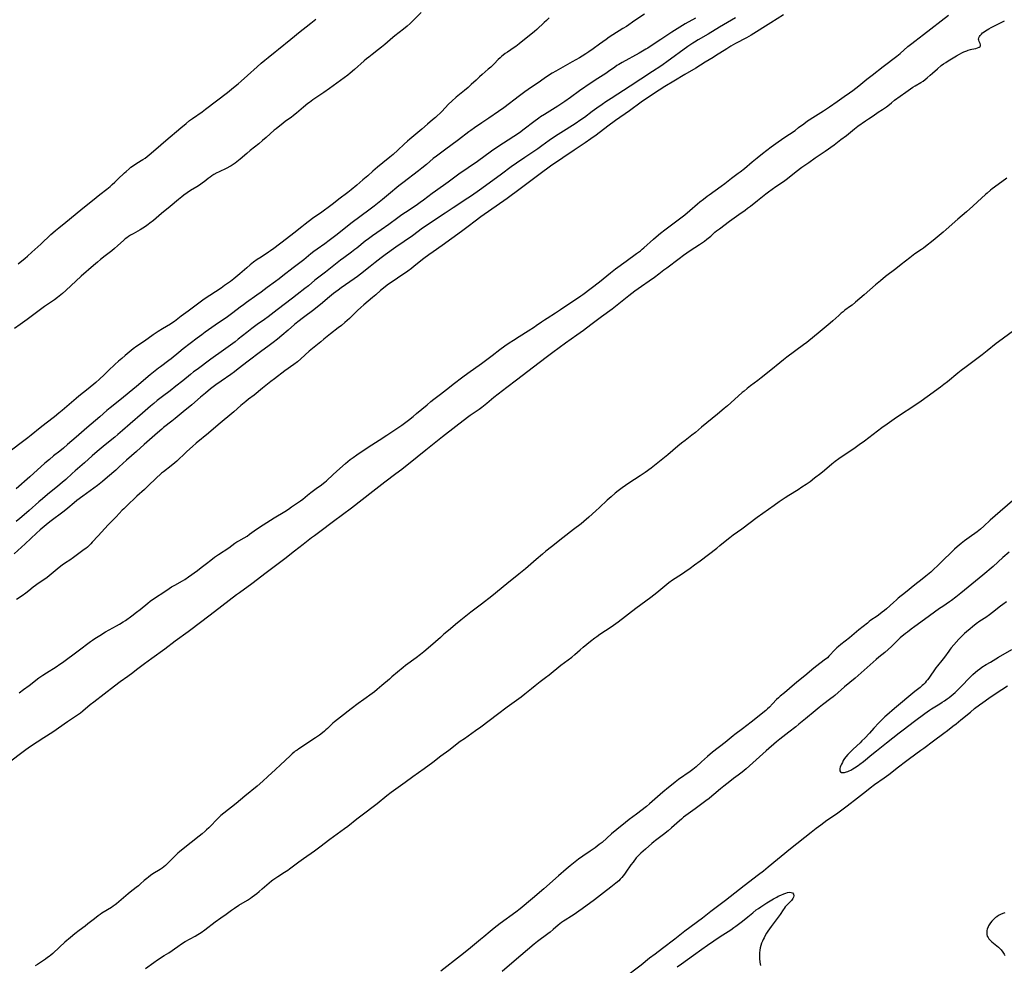
# Model space of a CAD drawing. Units: inches. Extents: x 2138883 to 2144374, y 229766 to 235242.
# Drawn here: x 2141252 to 2141570, y 232100 to 232406 of the extents above; entities that cross this region are included whole.
import ezdxf

# ---------------------------------------------------------------- set-up
doc = ezdxf.new("R2010")
doc.units = ezdxf.units.IN
doc.header["$MEASUREMENT"] = 0
doc.layers.add('c_09_T13S_R21E', color=151, linetype='Continuous')

msp = doc.modelspace()

# ---------------------------------------------------------------- linework, layer by layer
at = {"layer": 'c_09_T13S_R21E'}
for points in [[(2141422.98, 232406.38, 884), (2141422.12, 232405.49, 884), (2141421.43, 232404.83, 884), (2141419, 232402.56, 884), (2141418.25, 232401.91, 884), (2141413.36, 232397.99, 884), (2141412.22, 232397.12, 884), (2141411.69, 232396.76, 884), (2141409.49, 232395.3, 884), (2141408.75, 232394.78, 884), (2141408.13, 232394.31, 884), (2141407.54, 232393.81, 884), (2141407.15, 232393.45, 884), (2141406.54, 232392.84, 884), (2141405.21, 232391.45, 884), (2141404.68, 232390.93, 884), (2141404.12, 232390.42, 884), (2141403.31, 232389.71, 884), (2141401.35, 232388.06, 884), (2141400.51, 232387.32, 884), (2141399.34, 232386.24, 884), (2141397.8, 232384.79, 884), (2141396.74, 232383.82, 884), (2141395.56, 232382.81, 884), (2141392.93, 232380.64, 884), (2141391.55, 232379.43, 884), (2141390.46, 232378.38, 884), (2141388.23, 232376.07, 884), (2141386.19, 232374.15, 884), (2141385.29, 232373.32, 884), (2141383.64, 232371.9, 884), (2141381.82, 232370.29, 884), (2141377.95, 232367.08, 884), (2141377.16, 232366.4, 884), (2141376.07, 232365.42, 884), (2141374.05, 232363.52, 884), (2141372.47, 232362.12, 884), (2141371.45, 232361.27, 884), (2141369.14, 232359.41, 884), (2141367.44, 232358.01, 884), (2141365.89, 232356.68, 884), (2141364.3, 232355.25, 884), (2141362.7, 232353.87, 884), (2141360.73, 232352.2, 884), (2141358.88, 232350.67, 884), (2141357.78, 232349.81, 884), (2141354.93, 232347.66, 884), (2141353.19, 232346.29, 884), (2141352.32, 232345.63, 884), (2141349.35, 232343.46, 884), (2141346.41, 232341.36, 884), (2141343.98, 232339.57, 884), (2141342.88, 232338.73, 884), (2141340.35, 232336.7, 884), (2141337.96, 232334.83, 884), (2141333.88, 232331.72, 884), (2141332.73, 232330.9, 884), (2141332.11, 232330.48, 884), (2141329.7, 232328.91, 884), (2141328.46, 232328.08, 884), (2141327.28, 232327.25, 884), (2141326.72, 232326.82, 884), (2141326.13, 232326.36, 884), (2141325.09, 232325.48, 884), (2141322.88, 232323.47, 884), (2141322.22, 232322.9, 884), (2141321.57, 232322.37, 884), (2141320.9, 232321.85, 884), (2141319.81, 232321.04, 884), (2141317.91, 232319.68, 884), (2141316.74, 232318.86, 884), (2141313.08, 232316.46, 884), (2141311.93, 232315.68, 884), (2141310.87, 232314.93, 884), (2141306.1, 232311.45, 884), (2141303.82, 232309.73, 884), (2141301.67, 232308.07, 884), (2141301.12, 232307.68, 884), (2141300.37, 232307.19, 884), (2141297.8, 232305.69, 884), (2141296.4, 232304.81, 884), (2141294.8, 232303.72, 884), (2141291.94, 232301.69, 884), (2141289.47, 232300.02, 884), (2141288.34, 232299.2, 884), (2141287, 232298.14, 884), (2141285.69, 232297.06, 884), (2141284.57, 232296.12, 884), (2141283.52, 232295.2, 884), (2141282.37, 232294.14, 884), (2141280.35, 232292.17, 884), (2141278.84, 232290.74, 884), (2141277.36, 232289.37, 884), (2141276.19, 232288.34, 884), (2141273.72, 232286.25, 884), (2141270.73, 232283.83, 884), (2141269.81, 232283.08, 884), (2141265.33, 232279.21, 884), (2141264.25, 232278.32, 884), (2141262.84, 232277.21, 884), (2141260.14, 232275.14, 884), (2141258.16, 232273.59, 884), (2141255.2, 232271.2, 884), (2141254.13, 232270.36, 884), (2141252.42, 232269.04, 884), (2141248.92, 232266.39, 884)], [(2141483.43, 232406.4, 878), (2141480.75, 232404.9, 878), (2141478.19, 232403.38, 878), (2141474.53, 232401.11, 878), (2141471.28, 232399.23, 878), (2141470.08, 232398.5, 878), (2141469.51, 232398.13, 878), (2141467.98, 232397.09, 878), (2141461.11, 232392.1, 878), (2141459.95, 232391.29, 878), (2141459.16, 232390.76, 878), (2141456.51, 232389.04, 878), (2141452.71, 232386.5, 878), (2141449.26, 232384.29, 878), (2141443.11, 232380.3, 878), (2141441.35, 232379.13, 878), (2141440.2, 232378.36, 878), (2141438.44, 232377.12, 878), (2141437, 232376.06, 878), (2141434.47, 232374.14, 878), (2141433.28, 232373.3, 878), (2141431.47, 232372.11, 878), (2141426.76, 232369.15, 878), (2141425.93, 232368.61, 878), (2141424.45, 232367.61, 878), (2141423.08, 232366.66, 878), (2141420.67, 232364.92, 878), (2141419.32, 232363.98, 878), (2141415.11, 232361.16, 878), (2141412.45, 232359.34, 878), (2141410.71, 232358.08, 878), (2141407.59, 232355.76, 878), (2141404.79, 232353.76, 878), (2141400.42, 232350.59, 878), (2141397.84, 232348.76, 878), (2141396.69, 232347.98, 878), (2141391.9, 232344.86, 878), (2141389.31, 232343.14, 878), (2141382.05, 232338.22, 878), (2141378.74, 232335.82, 878), (2141373.41, 232332.13, 878), (2141369.89, 232329.61, 878), (2141368.65, 232328.69, 878), (2141366.69, 232327.17, 878), (2141365.04, 232325.88, 878), (2141361.97, 232323.42, 878), (2141360.96, 232322.65, 878), (2141359.84, 232321.84, 878), (2141355.64, 232318.91, 878), (2141354.72, 232318.24, 878), (2141353.2, 232317.09, 878), (2141351.88, 232316.04, 878), (2141348.99, 232313.6, 878), (2141347.99, 232312.77, 878), (2141346.85, 232311.88, 878), (2141343.45, 232309.36, 878), (2141341.67, 232307.97, 878), (2141340.55, 232307.04, 878), (2141338.47, 232305.23, 878), (2141336.45, 232303.52, 878), (2141335.04, 232302.36, 878), (2141333.63, 232301.24, 878), (2141332.34, 232300.25, 878), (2141329.55, 232298.18, 878), (2141325.53, 232295.23, 878), (2141322.32, 232292.69, 878), (2141321.08, 232291.75, 878), (2141319.88, 232290.9, 878), (2141316.78, 232288.77, 878), (2141315.06, 232287.51, 878), (2141313.36, 232286.21, 878), (2141311.7, 232284.88, 878), (2141310.06, 232283.51, 878), (2141307.31, 232281.12, 878), (2141304.48, 232278.79, 878), (2141301.94, 232276.65, 878), (2141300.79, 232275.73, 878), (2141298.16, 232273.72, 878), (2141297.52, 232273.2, 878), (2141296.16, 232272.05, 878), (2141294.4, 232270.51, 878), (2141291.86, 232268.21, 878), (2141289.4, 232266.01, 878), (2141286.12, 232263.16, 878), (2141283.77, 232260.98, 878), (2141282.63, 232259.95, 878), (2141279.92, 232257.6, 878), (2141278.35, 232256.27, 878), (2141276.71, 232254.98, 878), (2141272.02, 232251.51, 878), (2141270.08, 232250.04, 878), (2141269.21, 232249.35, 878), (2141267.11, 232247.63, 878), (2141265.91, 232246.67, 878), (2141261.33, 232243.15, 878), (2141260.13, 232242.2, 878), (2141258.76, 232241.08, 878), (2141258.15, 232240.56, 878), (2141257.01, 232239.55, 878), (2141253.35, 232236.1, 878), (2141249.78, 232232.8, 878)], [(2141381.6, 232408.11, 886), (2141378.7, 232405.2, 886), (2141378.02, 232404.57, 886), (2141377.03, 232403.69, 886), (2141375.85, 232402.71, 886), (2141373.05, 232400.5, 886), (2141372.44, 232400, 886), (2141369.83, 232397.75, 886), (2141368.71, 232396.83, 886), (2141367.78, 232396.09, 886), (2141365.69, 232394.53, 886), (2141364.59, 232393.68, 886), (2141363.85, 232393.06, 886), (2141363.12, 232392.43, 886), (2141359.96, 232389.62, 886), (2141358.61, 232388.48, 886), (2141357.77, 232387.8, 886), (2141356.66, 232386.95, 886), (2141351.92, 232383.49, 886), (2141350.09, 232382.21, 886), (2141346.52, 232379.82, 886), (2141345.35, 232378.98, 886), (2141344.86, 232378.59, 886), (2141343.49, 232377.48, 886), (2141341.14, 232375.46, 886), (2141340.27, 232374.76, 886), (2141339.46, 232374.15, 886), (2141337.68, 232372.87, 886), (2141336.73, 232372.16, 886), (2141335.78, 232371.43, 886), (2141334.56, 232370.46, 886), (2141334.01, 232369.99, 886), (2141331.38, 232367.63, 886), (2141330.23, 232366.63, 886), (2141328.96, 232365.58, 886), (2141326.18, 232363.38, 886), (2141325.06, 232362.44, 886), (2141322.95, 232360.63, 886), (2141321.82, 232359.71, 886), (2141321.32, 232359.33, 886), (2141320.69, 232358.89, 886), (2141320.05, 232358.48, 886), (2141319.55, 232358.19, 886), (2141318.65, 232357.72, 886), (2141315.92, 232356.43, 886), (2141315.35, 232356.14, 886), (2141314.43, 232355.62, 886), (2141313.74, 232355.18, 886), (2141313.25, 232354.84, 886), (2141312.63, 232354.36, 886), (2141311.31, 232353.31, 886), (2141310.77, 232352.9, 886), (2141310.11, 232352.42, 886), (2141308.95, 232351.67, 886), (2141306.9, 232350.45, 886), (2141305.8, 232349.74, 886), (2141304.7, 232348.96, 886), (2141304.02, 232348.43, 886), (2141302.99, 232347.58, 886), (2141300.24, 232345.24, 886), (2141297.49, 232343.02, 886), (2141294.82, 232340.77, 886), (2141293.67, 232339.84, 886), (2141293.17, 232339.46, 886), (2141292.24, 232338.8, 886), (2141291.39, 232338.25, 886), (2141290.59, 232337.77, 886), (2141289.78, 232337.31, 886), (2141288.27, 232336.48, 886), (2141287.47, 232336.02, 886), (2141286.73, 232335.55, 886), (2141286.22, 232335.18, 886), (2141285.72, 232334.78, 886), (2141285.28, 232334.41, 886), (2141283.21, 232332.51, 886), (2141282.2, 232331.64, 886), (2141281.37, 232330.97, 886), (2141279.24, 232329.33, 886), (2141277.7, 232328.11, 886), (2141276.73, 232327.31, 886), (2141275.42, 232326.2, 886), (2141271.48, 232322.76, 886), (2141266.46, 232318.13, 886), (2141265.35, 232317.15, 886), (2141264.33, 232316.3, 886), (2141263.77, 232315.85, 886), (2141262.77, 232315.11, 886), (2141259.56, 232312.89, 886), (2141255.26, 232309.65, 886), (2141253.94, 232308.69, 886), (2141251.67, 232307.09, 886), (2141249.85, 232305.76, 886)], [(2141453.88, 232407.61, 882), (2141450.81, 232405.52, 882), (2141448.04, 232403.6, 882), (2141446.93, 232402.89, 882), (2141443.65, 232400.88, 882), (2141442.43, 232400.08, 882), (2141441.47, 232399.39, 882), (2141439.38, 232397.85, 882), (2141437.26, 232396.32, 882), (2141435.93, 232395.38, 882), (2141434.92, 232394.71, 882), (2141433.68, 232393.94, 882), (2141432.86, 232393.47, 882), (2141430.46, 232392.14, 882), (2141425.15, 232389.15, 882), (2141424.04, 232388.48, 882), (2141422.77, 232387.66, 882), (2141421.45, 232386.75, 882), (2141419.45, 232385.33, 882), (2141418.33, 232384.58, 882), (2141416.2, 232383.18, 882), (2141415.11, 232382.42, 882), (2141413.41, 232381.16, 882), (2141408.32, 232377.27, 882), (2141406.6, 232376.01, 882), (2141403.48, 232373.91, 882), (2141401.25, 232372.36, 882), (2141398.86, 232370.75, 882), (2141397.7, 232369.95, 882), (2141397.01, 232369.44, 882), (2141393.67, 232366.86, 882), (2141389.08, 232363.5, 882), (2141386.58, 232361.63, 882), (2141385.51, 232360.78, 882), (2141383.28, 232358.91, 882), (2141381.84, 232357.74, 882), (2141380.71, 232356.87, 882), (2141375.58, 232352.98, 882), (2141374.36, 232352.02, 882), (2141371.04, 232349.21, 882), (2141369.04, 232347.54, 882), (2141367.45, 232346.24, 882), (2141366.38, 232345.41, 882), (2141365.06, 232344.4, 882), (2141358.82, 232339.75, 882), (2141354.32, 232336.24, 882), (2141351.76, 232334.27, 882), (2141350.35, 232333.25, 882), (2141347.84, 232331.5, 882), (2141346.81, 232330.73, 882), (2141345.85, 232329.97, 882), (2141343.55, 232328.06, 882), (2141342.72, 232327.41, 882), (2141340.09, 232325.46, 882), (2141336.77, 232322.82, 882), (2141335.57, 232321.89, 882), (2141334.37, 232320.99, 882), (2141331.71, 232319.06, 882), (2141329.74, 232317.57, 882), (2141328.33, 232316.53, 882), (2141325.03, 232314.24, 882), (2141323.99, 232313.49, 882), (2141322.9, 232312.66, 882), (2141320.57, 232310.84, 882), (2141319.3, 232309.89, 882), (2141318.36, 232309.23, 882), (2141315.96, 232307.59, 882), (2141311.66, 232304.61, 882), (2141310.48, 232303.78, 882), (2141308.97, 232302.66, 882), (2141304.47, 232299.19, 882), (2141303.08, 232298.06, 882), (2141300.63, 232295.98, 882), (2141299.87, 232295.39, 882), (2141297.13, 232293.4, 882), (2141296.47, 232292.9, 882), (2141295.39, 232292.06, 882), (2141293.81, 232290.77, 882), (2141289.37, 232287.03, 882), (2141283.98, 232282.61, 882), (2141280.82, 232280.1, 882), (2141279.73, 232279.2, 882), (2141277.44, 232277.23, 882), (2141273.33, 232273.6, 882), (2141269.8, 232270.64, 882), (2141267.01, 232268.19, 882), (2141265.73, 232267.09, 882), (2141264.52, 232266.1, 882), (2141262.52, 232264.54, 882), (2141261.16, 232263.4, 882), (2141259.72, 232262.14, 882), (2141254.81, 232257.77, 882), (2141250.34, 232253.86, 882)], [(2141470.48, 232406.31, 880), (2141467.09, 232404.39, 880), (2141464.47, 232402.83, 880), (2141462.81, 232401.78, 880), (2141459.15, 232399.39, 880), (2141456.09, 232397.31, 880), (2141455, 232396.61, 880), (2141454.33, 232396.2, 880), (2141452.18, 232394.97, 880), (2141446.69, 232391.94, 880), (2141445.55, 232391.28, 880), (2141444.94, 232390.9, 880), (2141444.26, 232390.44, 880), (2141442.29, 232389.03, 880), (2141441.37, 232388.4, 880), (2141438.81, 232386.77, 880), (2141436.59, 232385.29, 880), (2141432.87, 232382.69, 880), (2141429.89, 232380.55, 880), (2141428.08, 232379.28, 880), (2141426.8, 232378.44, 880), (2141425.79, 232377.8, 880), (2141421.47, 232375.11, 880), (2141420.24, 232374.29, 880), (2141419.67, 232373.9, 880), (2141418.1, 232372.75, 880), (2141414.97, 232370.31, 880), (2141413.43, 232369.18, 880), (2141411.61, 232367.95, 880), (2141406.43, 232364.58, 880), (2141404.38, 232363.18, 880), (2141399.77, 232359.87, 880), (2141393.81, 232355.74, 880), (2141390.36, 232353.22, 880), (2141386.16, 232350.22, 880), (2141385.11, 232349.45, 880), (2141382.33, 232347.33, 880), (2141381.29, 232346.58, 880), (2141379.94, 232345.65, 880), (2141376.46, 232343.38, 880), (2141375.26, 232342.56, 880), (2141373.97, 232341.64, 880), (2141371.07, 232339.51, 880), (2141368.64, 232337.75, 880), (2141365.79, 232335.77, 880), (2141364.5, 232334.86, 880), (2141363.39, 232334.01, 880), (2141360.75, 232331.85, 880), (2141360.09, 232331.33, 880), (2141359.05, 232330.54, 880), (2141356.49, 232328.68, 880), (2141355.46, 232327.91, 880), (2141350.53, 232324.05, 880), (2141347.95, 232322.06, 880), (2141347.14, 232321.41, 880), (2141345.03, 232319.65, 880), (2141343.87, 232318.71, 880), (2141341.46, 232316.79, 880), (2141339.88, 232315.56, 880), (2141334.93, 232311.83, 880), (2141332.02, 232309.58, 880), (2141330.8, 232308.7, 880), (2141328.47, 232307.05, 880), (2141326.77, 232305.8, 880), (2141325.07, 232304.49, 880), (2141322.32, 232302.3, 880), (2141321.29, 232301.51, 880), (2141317.53, 232298.75, 880), (2141313.42, 232295.82, 880), (2141308.97, 232292.55, 880), (2141307.86, 232291.71, 880), (2141306.83, 232290.89, 880), (2141304.35, 232288.87, 880), (2141302.13, 232287.11, 880), (2141300.23, 232285.65, 880), (2141297.76, 232283.79, 880), (2141296.09, 232282.48, 880), (2141294.95, 232281.54, 880), (2141293.9, 232280.64, 880), (2141291.26, 232278.32, 880), (2141287.36, 232274.95, 880), (2141284.84, 232272.74, 880), (2141283.34, 232271.44, 880), (2141282.35, 232270.62, 880), (2141279.19, 232268.09, 880), (2141276.64, 232265.93, 880), (2141275.04, 232264.53, 880), (2141272.48, 232262.24, 880), (2141269.51, 232259.69, 880), (2141268.49, 232258.78, 880), (2141266.44, 232256.88, 880), (2141265.33, 232255.9, 880), (2141263.88, 232254.7, 880), (2141260.55, 232252.02, 880), (2141258.9, 232250.66, 880), (2141257.76, 232249.68, 880), (2141254.56, 232246.83, 880), (2141252.97, 232245.45, 880), (2141251.6, 232244.3, 880), (2141250.36, 232243.32, 880)], [(2141498.94, 232407.39, 876), (2141494.82, 232404.78, 876), (2141488.49, 232400.82, 876), (2141487.67, 232400.34, 876), (2141486.93, 232399.92, 876), (2141483.41, 232398.1, 876), (2141482.64, 232397.68, 876), (2141481.88, 232397.23, 876), (2141480.56, 232396.39, 876), (2141478.32, 232394.89, 876), (2141477.28, 232394.24, 876), (2141476.1, 232393.52, 876), (2141473.59, 232392.03, 876), (2141470.49, 232390.13, 876), (2141466.96, 232388.05, 876), (2141463.38, 232385.86, 876), (2141460.49, 232384.14, 876), (2141458.67, 232382.98, 876), (2141456.79, 232381.74, 876), (2141452.84, 232379.03, 876), (2141449, 232376.23, 876), (2141444.5, 232373.09, 876), (2141442.04, 232371.28, 876), (2141438.21, 232368.38, 876), (2141436.56, 232367.2, 876), (2141434.68, 232365.9, 876), (2141431.11, 232363.49, 876), (2141427.42, 232361.05, 876), (2141423.48, 232358.35, 876), (2141422.6, 232357.73, 876), (2141420.96, 232356.52, 876), (2141418.35, 232354.52, 876), (2141414.94, 232352.03, 876), (2141412.39, 232350.08, 876), (2141410.69, 232348.81, 876), (2141409.39, 232347.87, 876), (2141400.92, 232341.92, 876), (2141399.06, 232340.52, 876), (2141396.8, 232338.76, 876), (2141394.66, 232337.17, 876), (2141388.36, 232332.67, 876), (2141385.46, 232330.66, 876), (2141384.08, 232329.67, 876), (2141382.47, 232328.44, 876), (2141379.35, 232325.97, 876), (2141378.41, 232325.26, 876), (2141377.21, 232324.4, 876), (2141370.52, 232319.78, 876), (2141369.34, 232318.89, 876), (2141368.42, 232318.12, 876), (2141366.85, 232316.72, 876), (2141365.8, 232315.81, 876), (2141363.04, 232313.5, 876), (2141361.98, 232312.58, 876), (2141360.99, 232311.66, 876), (2141358.33, 232309.06, 876), (2141356.84, 232307.72, 876), (2141355.78, 232306.81, 876), (2141354.72, 232305.96, 876), (2141352.25, 232304.07, 876), (2141350.09, 232302.36, 876), (2141349.05, 232301.52, 876), (2141346.95, 232299.79, 876), (2141345.31, 232298.4, 876), (2141342.64, 232295.94, 876), (2141341.48, 232294.96, 876), (2141340.33, 232294.09, 876), (2141337.44, 232292.03, 876), (2141334.04, 232289.52, 876), (2141332.89, 232288.63, 876), (2141330.19, 232286.48, 876), (2141327.43, 232284.21, 876), (2141325.67, 232282.86, 876), (2141324.78, 232282.14, 876), (2141323.19, 232280.81, 876), (2141320.86, 232278.76, 876), (2141315.81, 232274.64, 876), (2141312.66, 232271.91, 876), (2141308.7, 232268.63, 876), (2141307.52, 232267.63, 876), (2141305.66, 232265.96, 876), (2141304.67, 232265.02, 876), (2141303.1, 232263.46, 876), (2141302.45, 232262.86, 876), (2141301.78, 232262.28, 876), (2141300.58, 232261.3, 876), (2141298.13, 232259.42, 876), (2141297.51, 232258.91, 876), (2141297.01, 232258.47, 876), (2141295.98, 232257.52, 876), (2141292.92, 232254.58, 876), (2141291.93, 232253.66, 876), (2141289.5, 232251.45, 876), (2141286.09, 232248.25, 876), (2141285.24, 232247.42, 876), (2141284.76, 232246.95, 876), (2141282.74, 232244.81, 876), (2141280.15, 232242.24, 876), (2141276.91, 232238.69, 876), (2141275.05, 232236.56, 876), (2141274.61, 232236.08, 876), (2141274.15, 232235.62, 876), (2141273.49, 232235.01, 876), (2141272.98, 232234.59, 876), (2141272.46, 232234.18, 876), (2141268.97, 232231.63, 876), (2141267.77, 232230.8, 876), (2141266.36, 232229.87, 876), (2141265.33, 232229.16, 876), (2141264.29, 232228.36, 876), (2141261.71, 232226.2, 876), (2141260.46, 232225.19, 876), (2141259.3, 232224.37, 876), (2141257.52, 232223.2, 876), (2141256.66, 232222.61, 876), (2141255.89, 232222.02, 876), (2141254.49, 232220.89, 876), (2141253.5, 232220.12, 876), (2141252.28, 232219.25, 876), (2141250.49, 232218.03, 876)], [(2141251.38, 232187.86, 876), (2141252.79, 232188.87, 876), (2141254.62, 232190.23, 876), (2141257.77, 232192.64, 876), (2141258.98, 232193.54, 876), (2141260.18, 232194.34, 876), (2141263.32, 232196.28, 876), (2141264.54, 232197.09, 876), (2141265.35, 232197.65, 876), (2141270.48, 232201.44, 876), (2141274.48, 232204.46, 876), (2141275.12, 232204.92, 876), (2141275.87, 232205.43, 876), (2141277.45, 232206.42, 876), (2141279.34, 232207.54, 876), (2141280.5, 232208.19, 876), (2141282.86, 232209.46, 876), (2141283.82, 232210.01, 876), (2141285.06, 232210.79, 876), (2141285.78, 232211.28, 876), (2141287.84, 232212.75, 876), (2141289.35, 232213.88, 876), (2141290.53, 232214.8, 876), (2141293.01, 232216.86, 876), (2141293.79, 232217.45, 876), (2141294.59, 232218.01, 876), (2141299.17, 232221.09, 876), (2141300.75, 232222.12, 876), (2141301.73, 232222.71, 876), (2141304.3, 232224.12, 876), (2141304.99, 232224.54, 876), (2141306.22, 232225.35, 876), (2141309.14, 232227.45, 876), (2141310.36, 232228.36, 876), (2141312.01, 232229.64, 876), (2141313.49, 232230.82, 876), (2141314.64, 232231.7, 876), (2141315.97, 232232.62, 876), (2141319.24, 232234.79, 876), (2141321.25, 232236.23, 876), (2141321.9, 232236.67, 876), (2141322.56, 232237.08, 876), (2141324.25, 232238.02, 876), (2141325.17, 232238.57, 876), (2141326.01, 232239.16, 876), (2141327.48, 232240.25, 876), (2141329.24, 232241.46, 876), (2141334.01, 232244.53, 876), (2141337.38, 232246.57, 876), (2141338.6, 232247.33, 876), (2141339.59, 232247.99, 876), (2141342.5, 232250.01, 876), (2141343.24, 232250.57, 876), (2141344.77, 232251.83, 876), (2141345.87, 232252.7, 876), (2141347.6, 232253.98, 876), (2141349.29, 232255.19, 876), (2141349.93, 232255.67, 876), (2141350.42, 232256.06, 876), (2141350.9, 232256.47, 876), (2141353.07, 232258.5, 876), (2141355.26, 232260.43, 876), (2141357.04, 232262.07, 876), (2141357.81, 232262.73, 876), (2141358.56, 232263.33, 876), (2141359.5, 232264.03, 876), (2141360.71, 232264.86, 876), (2141364.4, 232267.32, 876), (2141365.59, 232268.09, 876), (2141367.97, 232269.59, 876), (2141370.48, 232271.27, 876), (2141372.76, 232272.75, 876), (2141374.01, 232273.6, 876), (2141375.29, 232274.53, 876), (2141377.45, 232276.13, 876), (2141378.93, 232277.27, 876), (2141380.07, 232278.21, 876), (2141383.48, 232281.08, 876), (2141384.75, 232282.13, 876), (2141385.68, 232282.87, 876), (2141387.87, 232284.55, 876), (2141390.73, 232286.84, 876), (2141391.94, 232287.78, 876), (2141395.11, 232290.18, 876), (2141396.64, 232291.31, 876), (2141401.06, 232294.47, 876), (2141403.29, 232296.04, 876), (2141404.59, 232297.01, 876), (2141407.08, 232298.94, 876), (2141408.71, 232300.15, 876), (2141410.07, 232301.11, 876), (2141411.49, 232302.06, 876), (2141413.33, 232303.23, 876), (2141416.23, 232305.04, 876), (2141418.3, 232306.36, 876), (2141418.87, 232306.75, 876), (2141420.58, 232307.97, 876), (2141421.52, 232308.62, 876), (2141422.36, 232309.18, 876), (2141425.08, 232310.9, 876), (2141426.72, 232311.98, 876), (2141430.42, 232314.44, 876), (2141432.53, 232315.82, 876), (2141433.25, 232316.31, 876), (2141433.92, 232316.8, 876), (2141439.33, 232320.92, 876), (2141440.51, 232321.87, 876), (2141442.9, 232323.83, 876), (2141444.51, 232325.09, 876), (2141447.96, 232327.61, 876), (2141451.34, 232330.02, 876), (2141452.62, 232330.97, 876), (2141453.18, 232331.42, 876), (2141453.72, 232331.88, 876), (2141456.85, 232334.73, 876), (2141458.44, 232336.11, 876), (2141459.06, 232336.62, 876), (2141460.45, 232337.7, 876), (2141463.96, 232340.28, 876), (2141466.95, 232342.62, 876), (2141468.62, 232343.97, 876), (2141471.08, 232346.12, 876), (2141471.82, 232346.75, 876), (2141472.98, 232347.69, 876), (2141474.18, 232348.6, 876), (2141474.89, 232349.11, 876), (2141478.73, 232351.84, 876), (2141479.93, 232352.74, 876), (2141481.54, 232354.02, 876), (2141482.07, 232354.43, 876), (2141484.27, 232356.03, 876), (2141484.92, 232356.53, 876), (2141486.27, 232357.62, 876), (2141488.8, 232359.76, 876), (2141490.42, 232361.07, 876), (2141492.13, 232362.43, 876), (2141494.97, 232364.6, 876), (2141496.44, 232365.68, 876), (2141499.04, 232367.51, 876), (2141502.66, 232369.95, 876), (2141503.83, 232370.82, 876), (2141505.49, 232372.11, 876), (2141506.69, 232372.99, 876), (2141507.25, 232373.37, 876), (2141508.46, 232374.15, 876), (2141511.92, 232376.29, 876), (2141513.86, 232377.57, 876), (2141516.32, 232379.25, 876), (2141518.63, 232380.89, 876), (2141520.33, 232382.07, 876), (2141521.42, 232382.87, 876), (2141523.34, 232384.35, 876), (2141525.96, 232386.49, 876), (2141527.61, 232387.8, 876), (2141531.22, 232390.61, 876), (2141535.63, 232393.97, 876), (2141536.71, 232394.87, 876), (2141539.22, 232397.06, 876), (2141540.45, 232398.08, 876), (2141541.47, 232398.86, 876), (2141544.32, 232400.95, 876), (2141552.37, 232407.19, 876)], [(2141248.67, 232165.81, 878), (2141252.27, 232168.53, 878), (2141253.5, 232169.43, 878), (2141255.07, 232170.5, 878), (2141259.4, 232173.3, 878), (2141262.3, 232175.22, 878), (2141266.98, 232178.52, 878), (2141269.95, 232180.51, 878), (2141271.18, 232181.38, 878), (2141272.01, 232182.03, 878), (2141274.38, 232184.03, 878), (2141275.5, 232184.92, 878), (2141282.21, 232190.09, 878), (2141284.06, 232191.46, 878), (2141286.53, 232193.22, 878), (2141288.17, 232194.42, 878), (2141289.37, 232195.33, 878), (2141291.99, 232197.36, 878), (2141294.28, 232199.09, 878), (2141298.52, 232202.09, 878), (2141301.91, 232204.64, 878), (2141306.11, 232207.69, 878), (2141310.5, 232211.06, 878), (2141314.63, 232214.17, 878), (2141321.81, 232219.67, 878), (2141322.7, 232220.33, 878), (2141326.68, 232223.2, 878), (2141331.41, 232226.76, 878), (2141337.37, 232231.31, 878), (2141340.49, 232233.76, 878), (2141343.32, 232235.9, 878), (2141346.05, 232238.06, 878), (2141347.01, 232238.81, 878), (2141348.72, 232240.08, 878), (2141353.21, 232243.37, 878), (2141358.97, 232247.69, 878), (2141365.96, 232253.14, 878), (2141369.83, 232256.12, 878), (2141373.41, 232258.84, 878), (2141375.29, 232260.29, 878), (2141380.31, 232264.28, 878), (2141383.03, 232266.48, 878), (2141388.48, 232270.83, 878), (2141392.8, 232274.14, 878), (2141396.62, 232277.04, 878), (2141397.48, 232277.67, 878), (2141400.35, 232279.69, 878), (2141401.17, 232280.3, 878), (2141402.87, 232281.63, 878), (2141405.16, 232283.51, 878), (2141406.51, 232284.59, 878), (2141409.37, 232286.77, 878), (2141412.49, 232289.2, 878), (2141417.98, 232293.33, 878), (2141422.06, 232296.48, 878), (2141424.2, 232298.09, 878), (2141428.34, 232301.12, 878), (2141431.95, 232303.71, 878), (2141434.11, 232305.28, 878), (2141436.49, 232307.06, 878), (2141439.97, 232309.62, 878), (2141443.4, 232312.2, 878), (2141446.1, 232314.3, 878), (2141448.78, 232316.42, 878), (2141450.8, 232317.95, 878), (2141451.84, 232318.72, 878), (2141452.95, 232319.5, 878), (2141455.43, 232321.18, 878), (2141457.19, 232322.42, 878), (2141458.55, 232323.45, 878), (2141460.18, 232324.74, 878), (2141461.13, 232325.47, 878), (2141465.16, 232328.49, 878), (2141466.49, 232329.48, 878), (2141468.69, 232331.01, 878), (2141471.72, 232332.96, 878), (2141472.35, 232333.39, 878), (2141473.29, 232334.05, 878), (2141474.12, 232334.69, 878), (2141474.55, 232335.03, 878), (2141475.34, 232335.71, 878), (2141476.73, 232336.94, 878), (2141477.24, 232337.38, 878), (2141478.15, 232338.11, 878), (2141481.47, 232340.56, 878), (2141484.46, 232342.68, 878), (2141486.51, 232344.11, 878), (2141487.32, 232344.71, 878), (2141488.21, 232345.39, 878), (2141490.48, 232347.25, 878), (2141492.67, 232349, 878), (2141493.17, 232349.38, 878), (2141494.12, 232350.08, 878), (2141496.49, 232351.76, 878), (2141498.91, 232353.39, 878), (2141499.8, 232354.02, 878), (2141500.8, 232354.78, 878), (2141503.07, 232356.58, 878), (2141504.92, 232357.98, 878), (2141507.12, 232359.51, 878), (2141509.23, 232361.02, 878), (2141512.42, 232363.19, 878), (2141515.33, 232365.23, 878), (2141515.92, 232365.67, 878), (2141517.54, 232366.93, 878), (2141519.34, 232368.3, 878), (2141521.28, 232369.93, 878), (2141521.94, 232370.46, 878), (2141523.05, 232371.29, 878), (2141525.49, 232373.04, 878), (2141526.48, 232373.72, 878), (2141527.93, 232374.68, 878), (2141529.57, 232375.79, 878), (2141531, 232376.67, 878), (2141531.65, 232377.1, 878), (2141532.25, 232377.54, 878), (2141532.73, 232377.93, 878), (2141533.87, 232378.91, 878), (2141534.93, 232379.74, 878), (2141538.53, 232382.35, 878), (2141540.86, 232383.92, 878), (2141541.6, 232384.39, 878), (2141543.36, 232385.4, 878), (2141544.12, 232385.88, 878), (2141544.83, 232386.4, 878), (2141545.5, 232386.97, 878), (2141546.47, 232387.86, 878), (2141547.16, 232388.47, 878), (2141548.79, 232389.82, 878), (2141550.05, 232390.91, 878), (2141550.76, 232391.45, 878), (2141551.53, 232391.97, 878), (2141552.31, 232392.46, 878), (2141555.02, 232394.1, 878), (2141555.96, 232394.65, 878), (2141556.71, 232395.04, 878), (2141557.29, 232395.32, 878), (2141558.31, 232395.74, 878), (2141558.75, 232395.9, 878), (2141559.49, 232396.12, 878), (2141559.92, 232396.23, 878), (2141561.21, 232396.49, 878), (2141561.77, 232396.63, 878), (2141562.28, 232396.83, 878), (2141562.6, 232397.06, 878), (2141562.77, 232397.33, 878), (2141562.75, 232397.67, 878), (2141562.6, 232398.04, 878), (2141562.27, 232398.69, 878), (2141562.15, 232399.1, 878), (2141562.12, 232399.51, 878), (2141562.19, 232399.92, 878), (2141562.38, 232400.31, 878), (2141562.65, 232400.69, 878), (2141563.02, 232401.08, 878), (2141563.44, 232401.47, 878), (2141563.92, 232401.84, 878), (2141564.4, 232402.19, 878), (2141564.91, 232402.53, 878), (2141565.45, 232402.85, 878), (2141566.22, 232403.27, 878), (2141570.47, 232405.38, 878)], [(2141251, 232326.73, 886), (2141253.31, 232328.61, 886), (2141254.03, 232329.22, 886), (2141255.49, 232330.5, 886), (2141258.39, 232333.14, 886), (2141261.61, 232336.2, 886), (2141262.26, 232336.79, 886), (2141263.11, 232337.53, 886), (2141264.16, 232338.4, 886), (2141266.46, 232340.24, 886), (2141271.38, 232344.2, 886), (2141276.27, 232348.25, 886), (2141277.47, 232349.2, 886), (2141279.71, 232350.94, 886), (2141280.8, 232351.81, 886), (2141281.45, 232352.36, 886), (2141282.39, 232353.2, 886), (2141283.36, 232354.12, 886), (2141285.43, 232356.15, 886), (2141285.99, 232356.67, 886), (2141287, 232357.53, 886), (2141287.57, 232357.98, 886), (2141288.7, 232358.8, 886), (2141289.51, 232359.33, 886), (2141291.42, 232360.51, 886), (2141292.17, 232360.99, 886), (2141292.87, 232361.49, 886), (2141293.5, 232361.99, 886), (2141294.12, 232362.51, 886), (2141297.25, 232365.31, 886), (2141298.86, 232366.71, 886), (2141303.76, 232370.81, 886), (2141305.41, 232372.16, 886), (2141306.58, 232373.09, 886), (2141307.48, 232373.76, 886), (2141310.62, 232375.99, 886), (2141311.69, 232376.78, 886), (2141318.82, 232382.23, 886), (2141320.78, 232383.78, 886), (2141322.33, 232385.05, 886), (2141323.32, 232385.9, 886), (2141325.37, 232387.71, 886), (2141328.42, 232390.48, 886), (2141329.78, 232391.68, 886), (2141330.92, 232392.66, 886), (2141332.02, 232393.54, 886), (2141334.33, 232395.36, 886), (2141335.38, 232396.21, 886), (2141339.33, 232399.52, 886), (2141340.49, 232400.47, 886), (2141341.87, 232401.55, 886), (2141345.85, 232404.62, 886), (2141347.49, 232405.91, 886)], [(2141571.32, 232354.42, 878), (2141567.31, 232351.59, 878), (2141566.53, 232351, 878), (2141566.02, 232350.6, 878), (2141564.9, 232349.66, 878), (2141564.32, 232349.13, 878), (2141561.79, 232346.79, 878), (2141560.21, 232345.38, 878), (2141558.16, 232343.6, 878), (2141555.36, 232341.2, 878), (2141551.59, 232337.83, 878), (2141550.6, 232336.98, 878), (2141547.36, 232334.29, 878), (2141544.95, 232332.38, 878), (2141544.24, 232331.83, 878), (2141543.59, 232331.36, 878), (2141541.5, 232329.92, 878), (2141539.81, 232328.66, 878), (2141537.04, 232326.52, 878), (2141535.3, 232325.13, 878), (2141531.98, 232322.58, 878), (2141530.31, 232321.25, 878), (2141528.68, 232319.88, 878), (2141525.04, 232316.64, 878), (2141522.29, 232314.31, 878), (2141521.15, 232313.39, 878), (2141520.64, 232312.99, 878), (2141518.84, 232311.68, 878), (2141518.23, 232311.21, 878), (2141517.63, 232310.73, 878), (2141516.8, 232310.02, 878), (2141514.96, 232308.32, 878), (2141514.06, 232307.52, 878), (2141510.79, 232304.78, 878), (2141506.46, 232301.29, 878), (2141505.37, 232300.45, 878), (2141500.04, 232296.49, 878), (2141498.92, 232295.63, 878), (2141497.7, 232294.66, 878), (2141494.81, 232292.26, 878), (2141491.69, 232289.79, 878), (2141490.64, 232288.97, 878), (2141488.19, 232287.17, 878), (2141487.16, 232286.38, 878), (2141486.14, 232285.52, 878), (2141485.55, 232285.01, 878), (2141481.88, 232281.72, 878), (2141480.81, 232280.78, 878), (2141479.69, 232279.83, 878), (2141477.51, 232278.05, 878), (2141472.41, 232273.79, 878), (2141470.44, 232272.16, 878), (2141469.28, 232271.24, 878), (2141467.05, 232269.55, 878), (2141465.9, 232268.65, 878), (2141464.74, 232267.68, 878), (2141461.5, 232264.9, 878), (2141457.73, 232261.85, 878), (2141456.04, 232260.55, 878), (2141454.15, 232259.2, 878), (2141452.52, 232258.09, 878), (2141448.85, 232255.73, 878), (2141447.74, 232254.99, 878), (2141446.65, 232254.22, 878), (2141445.33, 232253.21, 878), (2141444.41, 232252.45, 878), (2141443.07, 232251.27, 878), (2141441.84, 232250.15, 878), (2141439.37, 232247.84, 878), (2141438.11, 232246.7, 878), (2141435.83, 232244.74, 878), (2141434.24, 232243.34, 878), (2141433.35, 232242.58, 878), (2141430.94, 232240.65, 878), (2141427.45, 232237.98, 878), (2141423.76, 232235.11, 878), (2141421.99, 232233.68, 878), (2141420.85, 232232.72, 878), (2141418.82, 232230.95, 878), (2141415.38, 232228, 878), (2141413.21, 232226.2, 878), (2141409.3, 232223.08, 878), (2141404.46, 232219.14, 878), (2141401.09, 232216.51, 878), (2141397.66, 232213.9, 878), (2141394.47, 232211.35, 878), (2141392.7, 232209.9, 878), (2141391.02, 232208.54, 878), (2141389.91, 232207.61, 878), (2141388.95, 232206.78, 878), (2141387.81, 232205.76, 878), (2141386.25, 232204.33, 878), (2141384.64, 232202.95, 878), (2141382.42, 232201.11, 878), (2141381.35, 232200.25, 878), (2141379.91, 232199.15, 878), (2141376.53, 232196.63, 878), (2141375.74, 232196.01, 878), (2141372.04, 232192.97, 878), (2141371.26, 232192.29, 878), (2141368.87, 232190.17, 878), (2141367.35, 232188.88, 878), (2141366.45, 232188.17, 878), (2141365.74, 232187.64, 878), (2141362.99, 232185.64, 878), (2141361.18, 232184.34, 878), (2141358.95, 232182.6, 878), (2141355.46, 232179.94, 878), (2141353.45, 232178.38, 878), (2141352.95, 232177.97, 878), (2141352.51, 232177.57, 878), (2141351.2, 232176.26, 878), (2141350.72, 232175.81, 878), (2141350.22, 232175.37, 878), (2141349.66, 232174.9, 878), (2141348.63, 232174.11, 878), (2141347.98, 232173.65, 878), (2141347.36, 232173.23, 878), (2141341.96, 232169.7, 878), (2141341.38, 232169.3, 878), (2141340.8, 232168.89, 878), (2141340.46, 232168.61, 878), (2141339.77, 232168.03, 878), (2141339.11, 232167.43, 878), (2141336.06, 232164.55, 878), (2141334.38, 232163.03, 878), (2141331.93, 232160.73, 878), (2141330.3, 232159.26, 878), (2141328.4, 232157.63, 878), (2141324.44, 232154.38, 878), (2141321.6, 232151.99, 878), (2141317.69, 232148.86, 878), (2141316.71, 232148.05, 878), (2141315.94, 232147.32, 878), (2141312.76, 232144.14, 878), (2141312.08, 232143.49, 878), (2141311.59, 232143.04, 878), (2141310.59, 232142.17, 878), (2141309.62, 232141.37, 878), (2141304.47, 232137.26, 878), (2141303.31, 232136.31, 878), (2141302.78, 232135.86, 878), (2141302.21, 232135.34, 878), (2141301.57, 232134.71, 878), (2141300.05, 232133.17, 878), (2141299.22, 232132.35, 878), (2141298.71, 232131.9, 878), (2141298.18, 232131.46, 878), (2141297.64, 232131.05, 878), (2141297.03, 232130.63, 878), (2141294.7, 232129.16, 878), (2141293.9, 232128.62, 878), (2141293.28, 232128.17, 878), (2141292.68, 232127.7, 878), (2141291.89, 232127.03, 878), (2141290.65, 232125.93, 878), (2141289.96, 232125.35, 878), (2141289.27, 232124.79, 878), (2141287.28, 232123.26, 878), (2141286.62, 232122.72, 878), (2141283.68, 232120.19, 878), (2141282.87, 232119.53, 878), (2141282.44, 232119.2, 878), (2141281.85, 232118.77, 878), (2141281.24, 232118.35, 878), (2141278.17, 232116.42, 878), (2141277.6, 232116.04, 878), (2141276.95, 232115.58, 878), (2141275.71, 232114.63, 878), (2141273.64, 232112.97, 878), (2141272.76, 232112.31, 878), (2141270.79, 232110.87, 878), (2141269.37, 232109.78, 878), (2141267.95, 232108.6, 878), (2141266.15, 232107.03, 878), (2141264.4, 232105.45, 878), (2141262.25, 232103.44, 878), (2141261.65, 232102.92, 878), (2141261.12, 232102.49, 878), (2141260.58, 232102.07, 878), (2141259.94, 232101.61, 878), (2141259.29, 232101.18, 878), (2141257.25, 232099.9, 878), (2141256.59, 232099.46, 878)], [(2141292.3, 232098.58, 878), (2141294.99, 232100.52, 878), (2141296.19, 232101.32, 878), (2141298.35, 232102.71, 878), (2141299.82, 232103.67, 878), (2141302.7, 232105.69, 878), (2141303.97, 232106.54, 878), (2141305.18, 232107.29, 878), (2141308.34, 232109.05, 878), (2141309.28, 232109.61, 878), (2141310.29, 232110.26, 878), (2141311.51, 232111.1, 878), (2141314.9, 232113.66, 878), (2141316.63, 232114.94, 878), (2141318.36, 232116.19, 878), (2141320.13, 232117.43, 878), (2141321.09, 232118.09, 878), (2141322.51, 232119.02, 878), (2141325.28, 232120.7, 878), (2141326.25, 232121.36, 878), (2141326.82, 232121.76, 878), (2141328.31, 232122.87, 878), (2141329.11, 232123.49, 878), (2141330.12, 232124.33, 878), (2141332.3, 232126.25, 878), (2141333.11, 232126.91, 878), (2141333.53, 232127.23, 878), (2141334.52, 232127.94, 878), (2141335.14, 232128.35, 878), (2141337.29, 232129.71, 878), (2141338.33, 232130.41, 878), (2141338.87, 232130.8, 878), (2141341.91, 232133.09, 878), (2141343.42, 232134.17, 878), (2141346.98, 232136.67, 878), (2141348.74, 232137.97, 878), (2141351.96, 232140.4, 878), (2141356.76, 232143.85, 878), (2141357.84, 232144.68, 878), (2141360.76, 232147.01, 878), (2141362.89, 232148.62, 878), (2141366.5, 232151.3, 878), (2141367.31, 232151.94, 878), (2141370.47, 232154.53, 878), (2141371.89, 232155.63, 878), (2141376.38, 232158.85, 878), (2141378.88, 232160.67, 878), (2141382.57, 232163.28, 878), (2141385.36, 232165.36, 878), (2141387.99, 232167.39, 878), (2141390.49, 232169.25, 878), (2141394.25, 232172.11, 878), (2141395.56, 232173.07, 878), (2141399.13, 232175.57, 878), (2141400.86, 232176.81, 878), (2141406.34, 232180.89, 878), (2141409.47, 232183.29, 878), (2141413.94, 232186.55, 878), (2141415.12, 232187.47, 878), (2141417.28, 232189.27, 878), (2141418.45, 232190.2, 878), (2141420.08, 232191.46, 878), (2141421.83, 232192.75, 878), (2141423.04, 232193.67, 878), (2141426.83, 232196.72, 878), (2141430.35, 232199.39, 878), (2141431.39, 232200.25, 878), (2141433.08, 232201.72, 878), (2141434.08, 232202.57, 878), (2141436.41, 232204.49, 878), (2141437.79, 232205.59, 878), (2141438.45, 232206.08, 878), (2141439.49, 232206.82, 878), (2141443.06, 232209.19, 878), (2141443.86, 232209.75, 878), (2141445.36, 232210.85, 878), (2141451.07, 232215.19, 878), (2141454.35, 232217.57, 878), (2141455.98, 232218.8, 878), (2141457.86, 232220.29, 878), (2141460.47, 232222.49, 878), (2141461.1, 232222.99, 878), (2141461.79, 232223.52, 878), (2141462.98, 232224.36, 878), (2141465.89, 232226.26, 878), (2141467.01, 232227.02, 878), (2141468.66, 232228.19, 878), (2141470.11, 232229.22, 878), (2141471.9, 232230.56, 878), (2141477.29, 232234.66, 878), (2141478.34, 232235.49, 878), (2141480.56, 232237.31, 878), (2141481.52, 232238.07, 878), (2141482.65, 232238.92, 878), (2141485.4, 232240.93, 878), (2141490.42, 232244.65, 878), (2141495.89, 232248.59, 878), (2141497.58, 232249.8, 878), (2141499.46, 232251.08, 878), (2141500.67, 232251.86, 878), (2141503.63, 232253.67, 878), (2141504.91, 232254.48, 878), (2141506.24, 232255.36, 878), (2141507.54, 232256.27, 878), (2141509.02, 232257.38, 878), (2141510.98, 232258.93, 878), (2141512.22, 232259.96, 878), (2141514.57, 232262, 878), (2141515.68, 232262.87, 878), (2141516.85, 232263.73, 878), (2141518.88, 232265.12, 878), (2141521.66, 232266.95, 878), (2141523.49, 232268.22, 878), (2141525.15, 232269.43, 878), (2141530.75, 232273.7, 878), (2141532.46, 232274.94, 878), (2141535.51, 232277.06, 878), (2141542.08, 232281.37, 878), (2141543.56, 232282.38, 878), (2141545.49, 232283.75, 878), (2141549.75, 232286.85, 878), (2141550.9, 232287.71, 878), (2141552.1, 232288.66, 878), (2141555.43, 232291.44, 878), (2141556.53, 232292.34, 878), (2141558.07, 232293.51, 878), (2141561.53, 232296.06, 878), (2141563.25, 232297.35, 878), (2141564.92, 232298.66, 878), (2141567.79, 232301, 878), (2141568.52, 232301.56, 878), (2141573.44, 232305.15, 878)], [(2141577.1, 232253.45, 878), (2141567.48, 232245.08, 878), (2141565.9, 232243.67, 878), (2141563.87, 232241.8, 878), (2141562.78, 232240.84, 878), (2141562.21, 232240.39, 878), (2141561.63, 232239.95, 878), (2141559.07, 232238.12, 878), (2141557.55, 232237, 878), (2141556.43, 232236.12, 878), (2141555.19, 232235.08, 878), (2141554.29, 232234.29, 878), (2141553.47, 232233.52, 878), (2141550.44, 232230.56, 878), (2141548.66, 232228.78, 878), (2141547.77, 232227.93, 878), (2141546.64, 232226.93, 878), (2141545.03, 232225.55, 878), (2141543.84, 232224.58, 878), (2141541.51, 232222.76, 878), (2141538.44, 232220.29, 878), (2141536.1, 232218.44, 878), (2141535.55, 232217.98, 878), (2141534.55, 232217.09, 878), (2141532.28, 232215.01, 878), (2141531.61, 232214.43, 878), (2141530.93, 232213.89, 878), (2141530.24, 232213.36, 878), (2141529.31, 232212.69, 878), (2141527.27, 232211.3, 878), (2141526.68, 232210.87, 878), (2141526.09, 232210.42, 878), (2141523.31, 232208.2, 878), (2141520.31, 232205.67, 878), (2141517.5, 232203.42, 878), (2141516.79, 232202.83, 878), (2141516.24, 232202.34, 878), (2141515.71, 232201.84, 878), (2141515.28, 232201.4, 878), (2141514.1, 232200.11, 878), (2141513.64, 232199.64, 878), (2141513.15, 232199.2, 878), (2141512.11, 232198.37, 878), (2141509.76, 232196.57, 878), (2141508.77, 232195.78, 878), (2141505.79, 232193.27, 878), (2141503.84, 232191.72, 878), (2141502.46, 232190.58, 878), (2141499.29, 232187.86, 878), (2141497.88, 232186.72, 878), (2141497.3, 232186.21, 878), (2141496.69, 232185.63, 878), (2141495.42, 232184.27, 878), (2141494.36, 232183.18, 878), (2141493.79, 232182.63, 878), (2141493.21, 232182.1, 878), (2141492.25, 232181.29, 878), (2141489.95, 232179.45, 878), (2141488.47, 232178.3, 878), (2141485.63, 232176.21, 878), (2141483.2, 232174.35, 878), (2141482.64, 232173.91, 878), (2141480.04, 232171.77, 878), (2141475.97, 232168.57, 878), (2141474.36, 232167.21, 878), (2141472.38, 232165.43, 878), (2141470.63, 232163.9, 878), (2141469.59, 232163.03, 878), (2141468.66, 232162.33, 878), (2141464.94, 232159.7, 878), (2141463.87, 232158.9, 878), (2141462.63, 232157.92, 878), (2141461.67, 232157.13, 878), (2141459.88, 232155.61, 878), (2141455.55, 232151.87, 878), (2141454.56, 232151.04, 878), (2141451.31, 232148.5, 878), (2141448.93, 232146.75, 878), (2141447.72, 232145.82, 878), (2141444.9, 232143.55, 878), (2141443.22, 232142.11, 878), (2141440.16, 232139.39, 878), (2141439.26, 232138.65, 878), (2141437.91, 232137.65, 878), (2141436.34, 232136.53, 878), (2141433.91, 232134.88, 878), (2141432.58, 232133.95, 878), (2141431.46, 232133.12, 878), (2141429.82, 232131.83, 878), (2141428.53, 232130.76, 878), (2141426.01, 232128.56, 878), (2141421.29, 232124.31, 878), (2141417.6, 232121.18, 878), (2141413.63, 232117.85, 878), (2141412.28, 232116.79, 878), (2141407.18, 232113.11, 878), (2141406.2, 232112.37, 878), (2141405.17, 232111.56, 878), (2141403.97, 232110.56, 878), (2141401.92, 232108.78, 878), (2141400.84, 232107.89, 878), (2141396.86, 232104.72, 878), (2141394.34, 232102.67, 878), (2141387.91, 232097.65, 878)], [(2141572.05, 232233.36, 876), (2141569.99, 232231.62, 876), (2141566.8, 232228.76, 876), (2141563.51, 232225.88, 876), (2141556.4, 232220.09, 876), (2141554.78, 232218.81, 876), (2141553.32, 232217.71, 876), (2141552.75, 232217.31, 876), (2141550.49, 232215.77, 876), (2141549.47, 232215.07, 876), (2141544.65, 232211.51, 876), (2141541.45, 232209.27, 876), (2141540.27, 232208.42, 876), (2141539.07, 232207.5, 876), (2141538.45, 232207.01, 876), (2141536.73, 232205.57, 876), (2141536.05, 232204.96, 876), (2141535.54, 232204.48, 876), (2141533.87, 232202.82, 876), (2141532.78, 232201.8, 876), (2141531.73, 232200.9, 876), (2141529.79, 232199.31, 876), (2141528.97, 232198.61, 876), (2141522.1, 232192.61, 876), (2141518.68, 232189.71, 876), (2141515.51, 232186.93, 876), (2141515.06, 232186.55, 876), (2141514.27, 232185.94, 876), (2141511.57, 232183.98, 876), (2141510.44, 232183.1, 876), (2141508.5, 232181.49, 876), (2141506.67, 232179.92, 876), (2141506.04, 232179.39, 876), (2141503.95, 232177.68, 876), (2141502.88, 232176.83, 876), (2141500.62, 232175.09, 876), (2141497.76, 232172.85, 876), (2141496.64, 232171.95, 876), (2141493.32, 232169.03, 876), (2141490.12, 232166.07, 876), (2141486.82, 232163.2, 876), (2141485.51, 232162.1, 876), (2141484.29, 232161.16, 876), (2141482.74, 232160.04, 876), (2141481.5, 232159.12, 876), (2141479.58, 232157.62, 876), (2141478.56, 232156.78, 876), (2141476.4, 232154.91, 876), (2141475.71, 232154.33, 876), (2141474.85, 232153.65, 876), (2141473.75, 232152.83, 876), (2141470.28, 232150.3, 876), (2141467.25, 232148.04, 876), (2141466.57, 232147.51, 876), (2141465.88, 232146.94, 876), (2141465.2, 232146.35, 876), (2141462.69, 232144.08, 876), (2141461.53, 232143.1, 876), (2141460.07, 232141.95, 876), (2141457.52, 232140, 876), (2141456.98, 232139.58, 876), (2141456.3, 232139.01, 876), (2141454.22, 232137.15, 876), (2141452.71, 232135.86, 876), (2141452.16, 232135.35, 876), (2141451.75, 232134.92, 876), (2141451.25, 232134.34, 876), (2141450.21, 232133.03, 876), (2141449.51, 232132.07, 876), (2141447.89, 232129.74, 876), (2141447.45, 232129.13, 876), (2141446.99, 232128.53, 876), (2141446.55, 232128, 876), (2141446.08, 232127.49, 876), (2141445.57, 232126.99, 876), (2141444.6, 232126.14, 876), (2141443.04, 232124.89, 876), (2141440.58, 232123.01, 876), (2141437.66, 232120.81, 876), (2141433.7, 232117.9, 876), (2141430.82, 232115.87, 876), (2141430.23, 232115.47, 876), (2141428.22, 232114.24, 876), (2141427.64, 232113.86, 876), (2141427.07, 232113.44, 876), (2141426.5, 232113.01, 876), (2141425.96, 232112.56, 876), (2141424.31, 232111.14, 876), (2141423.3, 232110.31, 876), (2141422.59, 232109.77, 876), (2141419.2, 232107.27, 876), (2141418.13, 232106.42, 876), (2141411.71, 232100.88, 876), (2141407.8, 232097.62, 876)], [(2141571.2, 232217.33, 874), (2141569.98, 232216.45, 874), (2141569.22, 232215.87, 874), (2141566.66, 232213.84, 874), (2141565.7, 232213.12, 874), (2141564.43, 232212.23, 874), (2141562.51, 232210.97, 874), (2141561.35, 232210.13, 874), (2141560.1, 232209.16, 874), (2141559.4, 232208.58, 874), (2141558.22, 232207.57, 874), (2141557.57, 232206.99, 874), (2141556.5, 232205.97, 874), (2141555.71, 232205.16, 874), (2141554.07, 232203.36, 874), (2141553.26, 232202.4, 874), (2141552.88, 232201.92, 874), (2141552.44, 232201.33, 874), (2141551.09, 232199.38, 874), (2141550.68, 232198.82, 874), (2141550.21, 232198.23, 874), (2141548.83, 232196.56, 874), (2141548.32, 232195.9, 874), (2141546.02, 232192.61, 874), (2141545.56, 232192, 874), (2141545.18, 232191.54, 874), (2141544.79, 232191.1, 874), (2141544.27, 232190.55, 874), (2141543.85, 232190.16, 874), (2141543.18, 232189.58, 874), (2141541.51, 232188.23, 874), (2141534.86, 232182.69, 874), (2141532.44, 232180.62, 874), (2141531.77, 232180.03, 874), (2141531.11, 232179.42, 874), (2141530.45, 232178.77, 874), (2141529.81, 232178.09, 874), (2141528.19, 232176.33, 874), (2141526.74, 232174.73, 874), (2141525.27, 232173.18, 874), (2141524.35, 232172.24, 874), (2141523.74, 232171.65, 874), (2141521.48, 232169.58, 874), (2141520.58, 232168.71, 874), (2141519.76, 232167.85, 874), (2141519.16, 232167.14, 874), (2141518.71, 232166.51, 874), (2141518.31, 232165.87, 874), (2141517.99, 232165.28, 874), (2141517.73, 232164.76, 874), (2141517.51, 232164.27, 874), (2141517.31, 232163.72, 874), (2141517.21, 232163.27, 874), (2141517.18, 232162.92, 874), (2141517.22, 232162.6, 874), (2141517.41, 232162.23, 874), (2141517.73, 232162.01, 874), (2141518.17, 232161.98, 874), (2141518.71, 232162.07, 874), (2141519.32, 232162.24, 874), (2141519.76, 232162.39, 874), (2141520.22, 232162.59, 874), (2141520.69, 232162.81, 874), (2141521.43, 232163.22, 874), (2141521.91, 232163.52, 874), (2141523.14, 232164.33, 874), (2141523.65, 232164.7, 874), (2141524.81, 232165.58, 874), (2141527.54, 232167.83, 874), (2141529.06, 232169.04, 874), (2141532.34, 232171.6, 874), (2141536.42, 232174.83, 874), (2141537.71, 232175.83, 874), (2141541.41, 232178.64, 874), (2141544.74, 232181.12, 874), (2141545.5, 232181.68, 874), (2141546.27, 232182.22, 874), (2141546.87, 232182.61, 874), (2141549.53, 232184.25, 874), (2141550.36, 232184.78, 874), (2141551.1, 232185.27, 874), (2141551.93, 232185.85, 874), (2141552.6, 232186.34, 874), (2141553.26, 232186.86, 874), (2141553.87, 232187.37, 874), (2141554.49, 232187.93, 874), (2141555.73, 232189.12, 874), (2141556.84, 232190.24, 874), (2141559, 232192.49, 874), (2141560.24, 232193.71, 874), (2141561.14, 232194.52, 874), (2141561.82, 232195.07, 874), (2141562.53, 232195.61, 874), (2141563.22, 232196.09, 874), (2141564.55, 232196.97, 874), (2141565.94, 232197.79, 874), (2141568.61, 232199.32, 874), (2141572.86, 232201.86, 874)], [(2141447.15, 232095.43, 876), (2141452.78, 232099.79, 876), (2141455.57, 232101.98, 876), (2141457.33, 232103.31, 876), (2141459.7, 232105.13, 876), (2141463.73, 232108.16, 876), (2141466.96, 232110.72, 876), (2141472.68, 232114.92, 876), (2141475.43, 232117.07, 876), (2141480.17, 232120.68, 876), (2141486.17, 232125.4, 876), (2141490.82, 232128.94, 876), (2141492.45, 232130.21, 876), (2141494, 232131.46, 876), (2141501.2, 232137.37, 876), (2141507.87, 232142.7, 876), (2141509.55, 232144.01, 876), (2141511, 232145.11, 876), (2141512.04, 232145.87, 876), (2141513.01, 232146.55, 876), (2141516.06, 232148.65, 876), (2141517.37, 232149.6, 876), (2141519.5, 232151.18, 876), (2141522.91, 232153.78, 876), (2141525.78, 232156.09, 876), (2141526.97, 232157.02, 876), (2141528.45, 232158.11, 876), (2141531.5, 232160.28, 876), (2141533, 232161.42, 876), (2141536.13, 232163.86, 876), (2141538.45, 232165.63, 876), (2141539.77, 232166.6, 876), (2141543.46, 232169.24, 876), (2141544.36, 232169.91, 876), (2141547.48, 232172.29, 876), (2141550.85, 232174.74, 876), (2141552.02, 232175.61, 876), (2141553.82, 232176.98, 876), (2141554.82, 232177.77, 876), (2141556.4, 232179.06, 876), (2141559.45, 232181.59, 876), (2141560.85, 232182.72, 876), (2141562.44, 232183.94, 876), (2141563.48, 232184.71, 876), (2141565.4, 232186.08, 876), (2141567.81, 232187.74, 876), (2141571.45, 232190.1, 876)], [(2141464.52, 232099.05, 878), (2141465.91, 232100.08, 878), (2141469.79, 232102.82, 878), (2141472.49, 232104.8, 878), (2141474.3, 232106.09, 878), (2141478.42, 232108.94, 878), (2141481.84, 232111.11, 878), (2141482.89, 232111.81, 878), (2141483.5, 232112.25, 878), (2141484.39, 232112.91, 878), (2141485.7, 232113.92, 878), (2141487.33, 232115.27, 878), (2141489.05, 232116.63, 878), (2141490.13, 232117.52, 878), (2141490.79, 232118.02, 878), (2141491.56, 232118.55, 878), (2141493.57, 232119.82, 878), (2141495.67, 232121.11, 878), (2141496.72, 232121.7, 878), (2141497.16, 232121.92, 878), (2141498.04, 232122.32, 878), (2141499.09, 232122.76, 878), (2141499.68, 232122.98, 878), (2141500.27, 232123.14, 878), (2141500.9, 232123.23, 878), (2141501.45, 232123.21, 878), (2141501.81, 232123.06, 878), (2141502.18, 232122.6, 878), (2141502.26, 232122.1, 878), (2141502.17, 232121.61, 878), (2141501.99, 232121.24, 878), (2141501.78, 232120.94, 878), (2141501.5, 232120.59, 878), (2141499.99, 232119.05, 878), (2141499.5, 232118.49, 878), (2141499.12, 232117.99, 878), (2141498.81, 232117.55, 878), (2141497.84, 232116.06, 878), (2141497.19, 232115.13, 878), (2141495.59, 232113.06, 878), (2141494.93, 232112.15, 878), (2141493.87, 232110.6, 878), (2141493.45, 232109.95, 878), (2141492.93, 232109.07, 878), (2141492.64, 232108.51, 878), (2141492.36, 232107.95, 878), (2141492.14, 232107.45, 878), (2141491.85, 232106.73, 878), (2141491.6, 232106, 878), (2141491.42, 232105.29, 878), (2141491.27, 232104.46, 878), (2141491.19, 232103.62, 878), (2141491.17, 232103.11, 878), (2141491.17, 232102.4, 878), (2141491.21, 232101.8, 878), (2141491.31, 232100.63, 878), (2141491.44, 232099.51, 878)], [(2141570.66, 232116.61, 876), (2141570, 232116.37, 876), (2141569.17, 232116.01, 876), (2141568.58, 232115.7, 876), (2141567.98, 232115.32, 876), (2141567.61, 232115.03, 876), (2141567.25, 232114.73, 876), (2141566.84, 232114.32, 876), (2141566.45, 232113.88, 876), (2141566, 232113.31, 876), (2141565.59, 232112.73, 876), (2141565.37, 232112.35, 876), (2141565.22, 232112.05, 876), (2141564.94, 232111.33, 876), (2141564.84, 232110.91, 876), (2141564.77, 232110.49, 876), (2141564.74, 232109.99, 876), (2141564.79, 232109.51, 876), (2141564.94, 232109.04, 876), (2141565.17, 232108.59, 876), (2141565.45, 232108.21, 876), (2141565.77, 232107.85, 876), (2141566.09, 232107.54, 876), (2141566.43, 232107.24, 876), (2141568.07, 232105.89, 876), (2141568.55, 232105.46, 876), (2141569, 232105.02, 876), (2141569.43, 232104.55, 876), (2141569.97, 232103.87, 876), (2141570.41, 232103.14, 876), (2141570.58, 232102.78, 876)]]:
    msp.add_polyline3d(points, dxfattribs=at)

doc.saveas('drawing.dxf')
